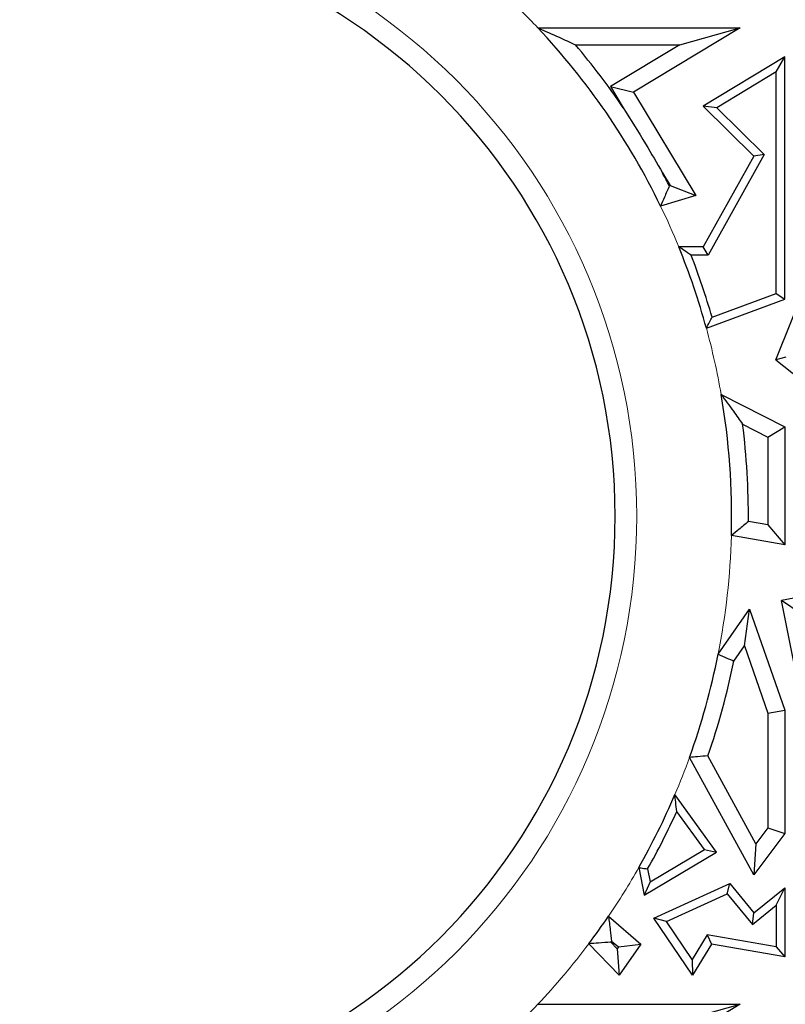
# Model space of a CAD drawing. Units: millimetres. Extents: x 0 to 420, y 0 to 297.
# Drawn here: x 134 to 138, y 81 to 86 of the extents above; entities that cross this region are included whole.
import ezdxf

# ---------------------------------------------------------------- set-up
doc = ezdxf.new("R2010")
doc.units = ezdxf.units.MM

msp = doc.modelspace()

# ---------------------------------------------------------------- linework, layer by layer
at = {"color": 7, "linetype": 'Continuous', "lineweight": 25}
for p, q in [((136.2371, 85.6408), (137.2996, 85.6408)), ((137.2996, 85.6408), (136.7394, 85.3029)), ((136.9827, 85.5526), (137.2996, 85.6408)), ((136.4342, 85.5526), (136.9827, 85.5526)), ((136.9827, 85.5526), (136.6184, 85.3329)), ((137.5329, 85.4888), (137.1048, 85.2305)), ((137.4889, 85.4107), (137.5329, 85.4888)), ((137.5329, 84.2165), (137.5329, 85.4888)), ((137.4889, 85.4107), (137.1761, 85.2221)), ((137.4889, 84.2472), (137.4889, 85.4107)), ((136.6184, 85.3329), (136.7394, 85.3029)), ((136.6184, 85.3329), (136.6859, 85.221)), ((136.7394, 85.3029), (137.0658, 84.7619)), ((137.1761, 85.2221), (137.1048, 85.2305)), ((137.1048, 85.2305), (137.3705, 84.9682)), ((137.1761, 85.2221), (137.4253, 84.9761)), ((137.3705, 84.9682), (137.1048, 84.492)), ((137.4253, 84.9761), (137.1307, 84.4479)), ((137.4253, 84.9761), (137.3705, 84.9682)), ((136.8912, 84.8806), (136.9319, 84.8131)), ((136.9319, 84.8131), (136.9272, 84.8116)), ((136.9319, 84.8131), (137.0658, 84.7619)), ((137.0658, 84.7619), (136.8814, 84.7054)), ((137.1048, 84.492), (136.9766, 84.492)), ((137.1307, 84.4479), (137.0416, 84.4479)), ((137.1307, 84.4479), (137.1048, 84.492)), ((137.4861, 83.8983), (137.7035, 84.4427)), ((137.1514, 84.1225), (137.4889, 84.2472)), ((137.4889, 84.2472), (137.5329, 84.2165)), ((137.1218, 84.0646), (137.5329, 84.2165)), ((137.5392, 83.9124), (137.4861, 83.8983)), ((137.4861, 83.8983), (137.688, 83.7374)), ((137.1994, 83.7166), (137.5329, 83.5476)), ((137.312, 83.5607), (137.4448, 83.4934)), ((137.4448, 83.4934), (137.5329, 83.5476)), ((137.5329, 83.5476), (137.5329, 82.9281)), ((137.4448, 83.4934), (137.4448, 83.0326)), ((137.4448, 83.0326), (137.3424, 83.0501)), ((137.4448, 83.0326), (137.5329, 82.9281)), ((137.5329, 82.9281), (137.253, 82.9759)), ((138.0841, 82.7422), (137.5159, 82.6358)), ((137.1832, 82.3528), (137.3489, 82.5905)), ((137.3223, 82.3981), (137.3489, 82.5905)), ((137.3489, 82.5905), (137.5329, 82.0595)), ((137.6197, 82.5656), (137.5159, 82.6358)), ((137.6724, 81.8469), (137.5159, 82.6358)), ((137.2661, 82.3175), (137.3223, 82.3981)), ((137.3223, 82.3981), (137.4448, 82.0446)), ((137.4448, 82.0446), (137.5329, 82.0595)), ((137.4448, 82.0446), (137.4448, 81.4419)), ((137.5329, 82.0595), (137.5329, 81.4125)), ((137.3705, 81.1959), (137.0332, 81.8119)), ((137.3821, 81.3583), (137.1295, 81.8196)), ((137.1752, 81.3151), (136.9566, 81.6166)), ((137.1112, 81.3283), (136.9661, 81.5284)), ((137.5329, 81.4125), (137.3705, 81.1959)), ((137.4448, 81.4419), (137.3821, 81.3583)), ((137.4448, 81.4419), (137.5329, 81.4125)), ((137.3821, 81.3583), (137.3705, 81.1959)), ((136.7955, 81.0887), (137.1752, 81.3151)), ((136.8268, 81.1587), (137.1112, 81.3283)), ((137.1112, 81.3283), (137.1752, 81.3151)), ((136.7672, 81.2336), (136.7955, 81.0887)), ((136.8136, 81.2261), (136.8268, 81.1587)), ((136.8268, 81.1587), (136.7955, 81.0887)), ((136.846, 80.9687), (137.2441, 81.15)), ((137.2316, 81.0959), (137.2441, 81.15)), ((137.2441, 81.15), (137.3705, 80.9967)), ((136.9119, 80.9502), (137.2316, 81.0959)), ((137.2316, 81.0959), (137.3642, 80.935)), ((137.3705, 80.9967), (137.5329, 81.128)), ((137.4889, 81.0357), (137.5329, 81.128)), ((137.5329, 81.128), (137.5329, 80.7658)), ((137.3642, 80.935), (137.4889, 81.0357)), ((137.3642, 80.935), (137.3705, 80.9967)), ((137.4889, 81.0357), (137.4889, 80.8181)), ((136.6083, 80.9782), (136.7777, 80.8318)), ((136.9119, 80.9502), (136.846, 80.9687)), ((137.0494, 80.6692), (136.846, 80.9687)), ((137.0474, 80.7506), (136.9119, 80.9502)), ((136.6644, 80.6692), (136.5052, 80.8339)), ((136.6533, 80.8075), (136.6203, 80.8417)), ((136.6246, 80.8476), (136.6599, 80.8171)), ((136.6599, 80.8171), (136.7777, 80.8318)), ((136.7777, 80.8318), (136.6644, 80.6692)), ((137.1267, 80.8803), (137.0474, 80.7506)), ((137.1487, 80.8318), (137.0494, 80.6692)), ((137.1267, 80.8803), (137.1487, 80.8318)), ((137.4889, 80.8181), (137.1267, 80.8803)), ((137.5329, 80.7658), (137.1487, 80.8318)), ((136.6599, 80.8171), (136.6533, 80.8075)), ((136.6533, 80.8075), (136.6644, 80.6692)), ((137.4889, 80.8181), (137.5329, 80.7658)), ((137.0474, 80.7506), (137.0494, 80.6692)), ((136.2371, 80.5158), (137.2996, 80.5158)), ((137.2996, 80.5158), (136.7394, 80.1779)), ((136.9827, 80.4276), (137.2996, 80.5158))]:
    msp.add_line(p, q, dxfattribs=at)
at = {"color": 8, "linetype": 'Continuous', "lineweight": 18}
for radius, start, end in [(3.2382, 270, 90), (3.7363, 43.302, 47.2785), (3.7363, 22.2329, 25.8164), (3.7363, 9.8373, 15.306), (3.7363, 348.8041, 358.4306), (3.7363, 336.9706, 340.1876), (3.7363, 325.8007, 330.4151), (3.7363, 316.698, 323.0807)]:
    msp.add_arc((133.5181, 83.0783), radius, start, end, dxfattribs=at)
at = {"color": 7, "linetype": 'Continuous', "lineweight": 25}
for radius, start, end in [(3.125, 270, 90), (3.7363, 25.8164, 43.302), (3.8244, 34.0747, 40.3144), (3.8244, 26.9508, 28.1163), (3.7363, 15.306, 22.2329), (3.7804, 16.0344, 21.2415), (3.7363, 358.4306, 9.8373), (3.8244, 359.5779, 7.2473), (3.7363, 340.1876, 348.8041), (3.8244, 340.7855, 348.5257), (3.7363, 330.4151, 336.9706), (3.7804, 330.663, 335.7962), (3.7363, 323.0807, 325.8007), (3.8244, 324.2097, 324.3193), (3.7363, 310.4807, 316.698)]:
    msp.add_arc((133.5181, 83.0783), radius, start, end, dxfattribs=at)
for points, knots in [([(136.2371, 85.6408), (136.2747, 85.6244), (136.3419, 85.5951), (136.406, 85.5656), (136.4342, 85.5526)], [0, 0, 0, 0, 0.559998, 1, 1, 1, 1]), ([(136.6859, 85.221), (136.7254, 85.1582), (136.796, 85.0459), (136.8621, 84.9311), (136.8912, 84.8806)], [0, 0, 0, 0, 0.5596703, 1, 1, 1, 1]), ([(136.9272, 84.8116), (136.9187, 84.7918), (136.9037, 84.7564), (136.8882, 84.721), (136.8814, 84.7054)], [0, 0, 0, 0, 0.56, 1, 1, 1, 1]), ([(137.0416, 84.4479), (137.0295, 84.4561), (137.008, 84.4708), (136.9862, 84.4855), (136.9766, 84.492)], [0, 0, 0, 0, 0.56, 1, 1, 1, 1]), ([(137.1218, 84.0646), (137.1274, 84.0754), (137.1373, 84.0947), (137.1471, 84.114), (137.1514, 84.1225)], [0, 0, 0, 0, 0.56, 1, 1, 1, 1]), ([(137.1994, 83.7166), (137.2209, 83.6873), (137.2594, 83.6349), (137.2959, 83.5834), (137.312, 83.5607)], [0, 0, 0, 0, 0.559999, 1, 1, 1, 1]), ([(137.3424, 83.0501), (137.3258, 83.0362), (137.2962, 83.0115), (137.2662, 82.9868), (137.253, 82.9759)], [0, 0, 0, 0, 0.56, 1, 1, 1, 1]), ([(137.1832, 82.3528), (137.1987, 82.3462), (137.2263, 82.3345), (137.2539, 82.3227), (137.2661, 82.3175)], [0, 0, 0, 0, 0.56, 1, 1, 1, 1]), ([(137.1295, 81.8196), (137.1115, 81.8182), (137.0795, 81.8155), (137.0473, 81.813), (137.0332, 81.8119)], [0, 0, 0, 0, 0.56, 1, 1, 1, 1]), ([(136.9661, 81.5284), (136.9644, 81.5448), (136.9614, 81.574), (136.958, 81.6036), (136.9566, 81.6166)], [0, 0, 0, 0, 0.56, 1, 1, 1, 1]), ([(136.7672, 81.2336), (136.7759, 81.2322), (136.7914, 81.2297), (136.8068, 81.2272), (136.8136, 81.2261)], [0, 0, 0, 0, 0.56, 1, 1, 1, 1]), ([(136.6083, 80.9782), (136.6115, 80.9537), (136.6171, 80.91), (136.6223, 80.8667), (136.6246, 80.8476)], [0, 0, 0, 0, 0.56, 1, 1, 1, 1]), ([(136.6203, 80.8417), (136.5989, 80.8402), (136.5606, 80.8374), (136.5221, 80.835), (136.5052, 80.8339)], [0, 0, 0, 0, 0.56, 1, 1, 1, 1])]:
    msp.add_open_spline(points, degree=3, knots=knots, dxfattribs=at)

doc.saveas('drawing.dxf')
